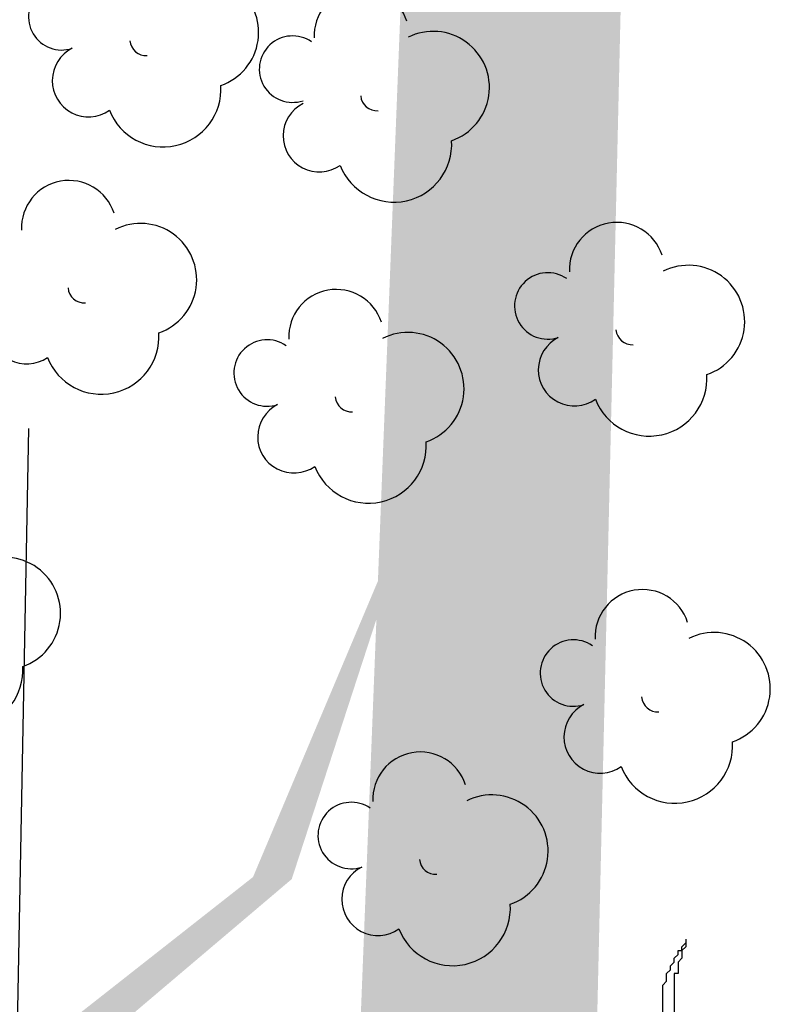
# Model space of a CAD drawing. Extents: x 0.48 to 2.18, y 0.13 to 2.25.
# Drawn here: x 0.97 to 1.02, y 1.11 to 1.19 of the extents above; entities that cross this region are included whole.
import ezdxf

# ---------------------------------------------------------------- set-up
doc = ezdxf.new("R2010")
doc.units = 0
doc.header["$LTSCALE"] = 0.3
doc.header["$MEASUREMENT"] = 0
doc.layers.add('Zoldteto struktura', color=7, linetype='CONTINUOUS')

msp = doc.modelspace()

# ---------------------------------------------------------------- linework, layer by layer
at = {"layer": 'Zoldteto struktura'}
for p, q in [((0.9643064323370838, 1.050880129796528), (0.9662780991208841, 1.155115861441799)), ((1.017231257661028, 1.114680784170565), (1.017530690750202, 1.114980002056579)), ((1.017530690750202, 1.115279219942589), (1.017530690750202, 1.114680784170565)), ((1.016931821665473, 1.114381566284556), (1.017231257661028, 1.114381566284556)), ((1.016931821665473, 1.114082346626596), (1.016931821665473, 1.114381566284556)), ((1.017530690750202, 1.114680784170565), (1.017231257661028, 1.114381566284556)), ((1.017231257661028, 1.114381566284556), (1.017231257661028, 1.114680784170565)), ((1.017231257661028, 1.114381566284556), (1.017231257661028, 1.113783128740586)), ((1.016332955487109, 1.113184692968562), (1.016632388576282, 1.113483910854572)), ((1.016632388576282, 1.113783128740586), (1.016931821665473, 1.114082346626596)), ((1.016632388576282, 1.113483910854572), (1.016632388576282, 1.113783128740586)), ((1.017231257661028, 1.113783128740586), (1.016931821665473, 1.113483910854572)), ((1.016931821665473, 1.113483910854572), (1.016931821665473, 1.112586255424592)), ((1.016033522397935, 1.112586255424592), (1.016332955487109, 1.112885473310602)), ((1.016332955487109, 1.112885473310602), (1.016332955487109, 1.113184692968562)), ((1.01573408930876, 1.111688601766559), (1.016033522397935, 1.111987819652569)), ((1.016033522397935, 1.111987819652569), (1.016033522397935, 1.112586255424592)), ((1.016632388576282, 1.112586255424592), (1.016632388576282, 1.108696419362549)), ((1.016931821665473, 1.112586255424592), (1.016632388576282, 1.112586255424592)), ((1.01573408930876, 1.09463316100054), (1.01573408930876, 1.111688601766559))]:
    msp.add_line(p, q, dxfattribs=at)
for centre, radius, start, end in [((0.9798242920604008, 1.186040641412506), 0.004387034547029483, 289.0679973738179, 116.5981895575735), ((0.9688515323602929, 1.187258124719368), 0.002593855494160466, 55.27208294142756, 288.440953632897), ((0.9922469537282741, 1.185768354044904), 0.003703171771849548, 17.97090409352311, 182.5453581653735), ((0.986857734843021, 1.183170286046417), 0.002593855494160466, 55.27208294142756, 288.440953632897), ((0.9978300491008774, 1.181733715621661), 0.004387034547029483, 289.0679973738179, 116.5981895575735), ((0.9754269797528818, 1.185489329866551), 0.001259422317628116, 184.4127881542056, 274.3641644090497), ((0.9709353995127368, 1.182273431650048), 0.002822554634115606, 116.5894586055049, 305.3349815657573), ((0.9767648315140998, 1.18160044511739), 0.004502262092132196, 201.2202243796323, 3.742470229828581), ((0.9934327367933837, 1.181182404075693), 0.001259422317628116, 184.4127881542056, 274.3641644090497), ((0.9889411565532129, 1.177966505859202), 0.002822554634115606, 116.5894586055049, 305.3349815657573), ((0.9947705885545759, 1.177293519326543), 0.004502262092132196, 201.2202243796323, 3.742470229828581), ((0.9694111177049114, 1.170780721235318), 0.003703171771849548, 17.97090409352311, 182.5453581653735), ((0.9749942130775142, 1.166746082812074), 0.004387034547029483, 289.0679973738179, 116.5981895575735), ((1.012158251240765, 1.167510051439346), 0.003703171771849548, 17.97090409352311, 182.5453581653735), ((1.006768586913261, 1.164692896322964), 0.002593855494160466, 55.27208294142756, 288.440953632897), ((1.017741346613341, 1.163475413016111), 0.004387034547029483, 289.0679973738179, 116.5981895575735), ((0.9705969007699953, 1.166194771266119), 0.001259422317628116, 184.4127881542056, 274.3641644090497), ((0.9902644824002336, 1.162274386894347), 0.003703171771849548, 17.97090409352311, 182.5453581653735), ((0.9661053205298511, 1.162978873049617), 0.002822554634115606, 116.5894586055049, 305.3349815657573), ((0.9719347525312136, 1.162305886516958), 0.004502262092132196, 201.2202243796323, 3.742470229828581), ((0.9958475777728621, 1.158239748471092), 0.004387034547029483, 289.0679973738179, 116.5981895575735), ((1.013344034305848, 1.162924101470145), 0.001259422317628116, 184.4127881542056, 274.3641644090497), ((0.984874818072756, 1.159457231777956), 0.002593855494160466, 55.27208294142756, 288.440953632897), ((1.008852454065704, 1.159708203253645), 0.002822554634115606, 116.5894586055049, 305.3349815657573), ((1.014681886067067, 1.159035216720984), 0.004502262092132196, 201.2202243796323, 3.742470229828581), ((0.9914502654653436, 1.157688436925137), 0.001259422317628116, 184.4127881542056, 274.3641644090497), ((0.9869586852251995, 1.154472538708636), 0.002822554634115606, 116.5894586055049, 305.3349815657573), ((0.9927881172265616, 1.153799552175976), 0.004502262092132196, 201.2202243796323, 3.742470229828581), ((0.9643702810241577, 1.140701405901142), 0.004387034547029483, 289.0679973738179, 116.5981895575735), ((1.014157096735475, 1.138858072195484), 0.003703171771849548, 17.97090409352311, 182.5453581653735), ((1.019740192108104, 1.134823433772229), 0.004387034547029483, 289.0679973738179, 116.5981895575735), ((1.008767432407997, 1.136040917079091), 0.002593855494160466, 55.27208294142756, 288.440953632897), ((0.9613108204778571, 1.136261209606025), 0.004502262092132196, 201.2202243796323, 3.742470229828581), ((1.015342879800585, 1.134272122226272), 0.001259422317628116, 184.4127881542056, 274.3641644090497), ((1.010851299560442, 1.131056224009772), 0.002822554634115606, 116.5894586055049, 305.3349815657573), ((1.016680731561804, 1.130383237477112), 0.004502262092132196, 201.2202243796323, 3.742470229828581), ((0.9968248584227888, 1.126182199054324), 0.003703171771849548, 17.97090409352311, 182.5453581653735), ((1.002407953795392, 1.122147560631079), 0.004387034547029483, 289.0679973738179, 116.5981895575735), ((0.9914351940953099, 1.123365043937929), 0.002593855494160466, 55.27208294142756, 288.440953632897), ((0.9980106414878722, 1.121596249085123), 0.001259422317628116, 184.4127881542056, 274.3641644090497), ((0.993519061247728, 1.118380350868621), 0.002822554634115606, 116.5894586055049, 305.3349815657573), ((0.9993484932491168, 1.117707364335951), 0.004502262092132196, 201.2202243796323, 3.742470229828581)]:
    msp.add_arc(centre, radius, start, end, dxfattribs=at)
for points in [[(1.000054589861799, 1.309051239404906), (1.015324394951275, 1.311399156118621), (0.9883083218254685, 1.011081951057184), (1.008324665833373, 1.010285076812786)], [(0.9837726565739888, 1.120123713302603), (0.9867944342042991, 1.119962475626296), (0.9972693276489519, 1.152116603165461)], [(0.9656444268583757, 1.105867604532641), (0.9666049959536418, 1.102841964925299), (0.9837726565739888, 1.120123713302603), (0.9867944342042991, 1.119962475626296)]]:
    msp.add_solid(points, dxfattribs=at)

doc.saveas('drawing.dxf')
